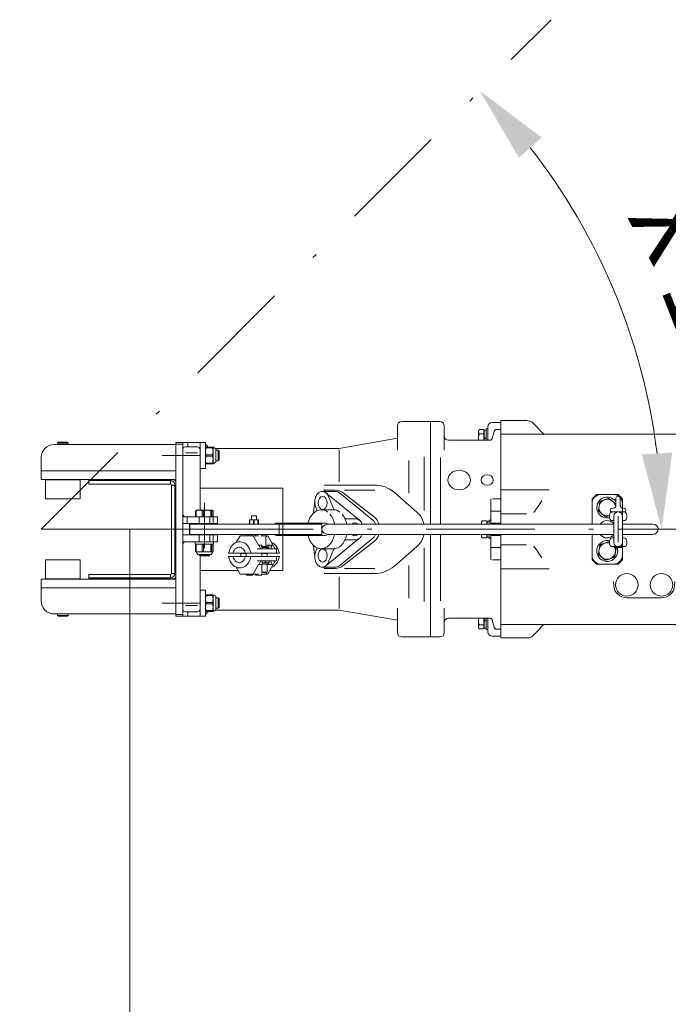
# Model space of a CAD drawing. Units: millimetres. Extents: x 0 to 210, y 0 to 297.
# Drawn here: x 127 to 142, y 185 to 207 of the extents above; entities that cross this region are included whole.
import ezdxf
from ezdxf.enums import TextEntityAlignment as Align

# ---------------------------------------------------------------- set-up
doc = ezdxf.new("R2010")
doc.units = ezdxf.units.MM
doc.header["$LTSCALE"] = 5
doc.header["$PDMODE"] = 2
doc.header["$PDSIZE"] = 1
doc.linetypes.add('AUSGEZOGEN', pattern=[0])
doc.linetypes.add('DASHDOT', pattern=[1, 0.5, -0.25, 0, -0.25])
for name, color, linetype in [('Bemassung', 7, 'Continuous'), ('Konstruktionslinien', 7, 'Continuous'), ('Layer13', 7, 'Continuous'), ('Layer31', 7, 'Continuous'), ('Layer35', 7, 'Continuous'), ('Mittellinie', 7, 'Continuous'), ('Schraffur', 7, 'Continuous'), ('Volllinie breit', 7, 'Continuous'), ('Volllinie schmal', 7, 'Continuous'), ('Zeichnungsrahmen', 7, 'Continuous')]:
    doc.layers.add(name, color=color, linetype=linetype)
doc.styles.add('Arial', font='arial.ttf')
doc.dimstyles.new('ISO-25', dxfattribs={"dimtxt": 2.5, "dimasz": 2.5, "dimexe": 1.25, "dimexo": 0.625, "dimtad": 1, "dimtxsty": 'Standard', "dimcen": 2.5, "dimadec": 0, "dimazin": 0, "dimtfac": 1, "dimtmove": 0, "dimatfit": 3, "dimfxl": 1, "dimarcsym": 0})

# ---------------------------------------------------------------- blocks, each defined once
blk = doc.blocks.new('DimBlk_nNn012')
at = {"layer": 'Schraffur', "linetype": 'AUSGEZOGEN', "lineweight": 18, "true_color": 0xff00ff}
for points in [[(137.687, 205.565), (138.584, 204.023), (139.108, 204.487)], [(141.87, 195.465), (142.113, 197.232), (141.414, 197.189)]]:
    blk.add_hatch(color=6, dxfattribs=at).paths.add_polyline_path(points, flags=0)
at = {"layer": 'Schraffur', "color": 6, "linetype": 'AUSGEZOGEN', "lineweight": 18, "true_color": 0xff00ff}
blk.add_line((142.798, 195.465), (140.87, 195.465), dxfattribs=at)
blk.add_arc((127.588, 195.465), 14.283, 7.0201, 37.9799, dxfattribs=at)
at = {"layer": 'Schraffur', "color": 6, "linetype": 'AUSGEZOGEN', "lineweight": 18, "true_color": 0xff00ff, "style": 'Arial'}
for s, rotation, width, p, p2 in [('X', 298.1295, 0.83474, (141.065, 202.671), (141.706, 201.471)), ('1', 291.2965, 0.83947, (141.827, 201.016), (142.241, 199.954))]:
    blk.add_text(s, height=1.75, rotation=rotation, dxfattribs=dict(at, width=width)).set_placement(p, p2, align=Align.FIT)
blk = doc.blocks.new('*D15')
at = {"layer": 'Schraffur', "linetype": 'AUSGEZOGEN', "lineweight": 18, "true_color": 0xff00ff}
for points in [[(119.7, 168.701), (121.45, 168.351), (121.45, 169.051)], [(129.628, 168.701), (127.878, 169.051), (127.878, 168.351)]]:
    blk.add_hatch(color=6, dxfattribs=at).paths.add_polyline_path(points, flags=0)
at = {"layer": 'Schraffur', "color": 6, "linetype": 'AUSGEZOGEN', "lineweight": 18, "true_color": 0xff00ff}
for p, q in [((129.628, 195.465), (129.628, 167.701)), ((119.7, 168.962), (119.7, 167.701)), ((127.878, 168.701), (121.45, 168.701))]:
    blk.add_line(p, q, dxfattribs=at)
at = {"layer": 'Schraffur', "color": 6, "linetype": 'AUSGEZOGEN', "lineweight": 18, "true_color": 0xff00ff, "style": 'Arial', "width": 0.970793}
blk.add_text('X3', height=1.75, dxfattribs=at).set_placement((123.214, 169.701), (126.114, 169.701), align=Align.FIT)
blk = doc.blocks.new('*D16')
at = {"layer": 'Schraffur', "linetype": 'AUSGEZOGEN', "lineweight": 18, "true_color": 0xff00ff}
for points in [[(129.628, 177.5), (131.378, 177.15), (131.378, 177.85)], [(159.69, 177.5), (157.94, 177.85), (157.94, 177.15)]]:
    blk.add_hatch(color=6, dxfattribs=at).paths.add_polyline_path(points, flags=0)
at = {"layer": 'Schraffur', "color": 6, "linetype": 'AUSGEZOGEN', "lineweight": 18, "true_color": 0xff00ff}
for p, q in [((129.628, 195.465), (129.628, 176.5)), ((159.69, 177.965), (159.69, 176.5)), ((131.378, 177.5), (157.94, 177.5))]:
    blk.add_line(p, q, dxfattribs=at)
at = {"layer": 'Schraffur', "color": 6, "linetype": 'AUSGEZOGEN', "lineweight": 18, "true_color": 0xff00ff, "style": 'Arial', "width": 0.970793}
blk.add_text('X4', height=1.75, dxfattribs=at).set_placement((143.209, 178.5), (146.109, 178.5), align=Align.FIT)
blk = doc.blocks.new('*D17')
at = {"layer": 'Schraffur', "linetype": 'AUSGEZOGEN', "lineweight": 18, "true_color": 0xff00ff}
for points in [[(123.088, 177.5), (124.838, 177.15), (124.838, 177.85)], [(129.628, 177.5), (127.878, 177.85), (127.878, 177.15)]]:
    blk.add_hatch(color=6, dxfattribs=at).paths.add_polyline_path(points, flags=0)
at = {"layer": 'Schraffur', "color": 6, "linetype": 'AUSGEZOGEN', "lineweight": 18, "true_color": 0xff00ff}
for p, q in [((129.628, 195.465), (129.628, 176.5)), ((123.088, 177.965), (123.088, 176.5)), ((127.878, 177.5), (124.838, 177.5))]:
    blk.add_line(p, q, dxfattribs=at)
at = {"layer": 'Schraffur', "color": 6, "linetype": 'AUSGEZOGEN', "lineweight": 18, "true_color": 0xff00ff, "style": 'Arial', "width": 0.970793}
blk.add_text('X2', height=1.75, dxfattribs=at).set_placement((124.908, 178.5), (127.808, 178.5), align=Align.FIT)
blk = doc.blocks.new('*D18')
at = {"layer": 'Schraffur', "linetype": 'AUSGEZOGEN', "lineweight": 18, "true_color": 0xff00ff}
for points in [[(129.628, 173.276), (131.378, 172.926), (131.378, 173.626)], [(163.078, 173.276), (161.328, 173.626), (161.328, 172.926)]]:
    blk.add_hatch(color=6, dxfattribs=at).paths.add_polyline_path(points, flags=0)
at = {"layer": 'Schraffur', "color": 6, "linetype": 'AUSGEZOGEN', "lineweight": 18, "true_color": 0xff00ff}
for p, q in [((129.628, 195.465), (129.628, 172.276)), ((131.378, 173.276), (161.328, 173.276)), ((163.078, 173.419), (163.078, 172.276))]:
    blk.add_line(p, q, dxfattribs=at)
at = {"layer": 'Schraffur', "color": 6, "linetype": 'AUSGEZOGEN', "lineweight": 18, "true_color": 0xff00ff, "style": 'Arial', "width": 0.970793}
blk.add_text('X5', height=1.75, dxfattribs=at).set_placement((144.903, 174.276), (147.803, 174.276), align=Align.FIT)
blk = doc.blocks.new('PL12_DS_nNn044')
at = {"layer": 'Konstruktionslinien', "color": 7, "linetype": 'AUSGEZOGEN', "lineweight": 18}
for p, q in [((135.788, 197.845), (135.788, 197.285)), ((136.768, 197.945), (135.888, 197.945)), ((136.548, 197.945), (136.548, 195.585)), ((136.868, 197.845), (136.868, 197.285)), ((137.868, 197.775), (137.828, 197.775)), ((137.828, 197.775), (137.828, 197.515)), ((137.868, 197.825), (137.868, 197.515)), ((137.968, 197.925), (138.168, 197.925)), ((138.051, 197.761), (138.059, 197.763)), ((138.059, 197.763), (138.074, 197.765)), ((138.074, 197.765), (138.168, 197.765)), ((138.168, 195.585), (138.168, 197.925)), ((134.448, 197.325), (135.788, 197.561)), ((137.656, 197.735), (137.671, 197.762)), ((137.656, 197.515), (137.656, 197.735)), ((137.671, 197.762), (137.776, 197.762)), ((137.671, 197.663), (137.776, 197.663)), ((137.776, 197.762), (137.776, 197.515)), ((137.776, 197.735), (137.784, 197.735)), ((137.828, 197.746), (137.784, 197.746)), ((137.784, 197.746), (137.784, 197.515)), ((137.828, 197.571), (137.784, 197.571)), ((137.828, 197.559), (137.784, 197.559)), ((137.957, 197.533), (137.962, 197.539)), ((137.962, 197.539), (137.967, 197.546)), ((137.967, 197.546), (137.973, 197.56)), ((137.973, 197.56), (138.016, 197.721)), ((138.016, 197.721), (138.018, 197.728)), ((138.018, 197.728), (138.021, 197.735)), ((138.021, 197.735), (138.026, 197.741)), ((138.026, 197.741), (138.031, 197.747)), ((138.031, 197.747), (138.037, 197.753)), ((138.037, 197.753), (138.044, 197.757)), ((138.044, 197.757), (138.051, 197.761)), ((130.908, 197.365), (131.187, 197.365)), ((131.244, 197.325), (131.248, 197.325)), ((131.601, 197.325), (134.448, 197.325)), ((136.968, 197.515), (137.915, 197.515)), ((137.915, 197.515), (137.922, 197.516)), ((137.922, 197.516), (137.93, 197.517)), ((137.93, 197.517), (137.937, 197.52)), ((137.937, 197.52), (137.944, 197.523)), ((137.944, 197.523), (137.951, 197.528)), ((137.951, 197.528), (137.957, 197.533)), ((130.848, 193.625), (130.848, 197.305)), ((131.247, 195.905), (131.247, 197.305)), ((134.37, 196.337), (134.031, 196.337)), ((134.102, 196.385), (134.102, 196.337)), ((134.102, 196.365), (134.358, 196.365)), ((134.543, 196.302), (135.259, 195.742)), ((137.938, 195.585), (137.938, 196.165)), ((134.322, 195.915), (134.041, 195.915)), ((131.247, 195.585), (131.247, 195.595)), ((137.726, 195.635), (137.741, 195.662)), ((137.726, 195.635), (137.726, 195.585)), ((137.741, 195.662), (137.846, 195.662)), ((137.846, 195.585), (137.846, 195.662)), ((137.846, 195.635), (137.854, 195.635)), ((137.854, 195.646), (137.898, 195.646)), ((137.854, 195.585), (137.854, 195.646)), ((137.898, 195.585), (137.898, 195.675)), ((137.898, 195.675), (137.938, 195.675)), ((137.938, 195.605), (138.168, 195.605)), ((131.247, 195.335), (131.247, 195.345)), ((136.548, 195.345), (136.548, 192.985)), ((137.726, 195.345), (137.726, 195.295)), ((137.726, 195.295), (137.741, 195.269)), ((137.741, 195.269), (137.846, 195.269)), ((137.846, 195.269), (137.846, 195.345)), ((137.846, 195.295), (137.854, 195.295)), ((137.854, 195.284), (137.854, 195.345)), ((137.898, 195.284), (137.854, 195.284)), ((137.898, 195.255), (137.898, 195.345)), ((137.938, 194.765), (137.938, 195.345)), ((137.938, 195.325), (138.168, 195.325)), ((138.168, 193.005), (138.168, 195.345)), ((134.543, 194.629), (135.259, 195.188)), ((137.938, 195.255), (137.898, 195.255)), ((131.247, 193.625), (131.247, 194.857)), ((134.314, 195.015), (134.037, 195.015)), ((134.375, 194.593), (134.063, 194.593)), ((134.102, 194.593), (134.102, 194.565)), ((134.102, 194.565), (134.358, 194.565)), ((130.908, 193.565), (131.187, 193.565)), ((131.244, 193.605), (131.248, 193.605)), ((131.601, 193.605), (134.448, 193.605)), ((134.448, 193.605), (135.788, 193.369)), ((135.788, 193.085), (135.788, 193.645)), ((136.868, 193.085), (136.868, 193.645)), ((136.968, 193.415), (137.924, 193.415)), ((137.656, 193.415), (137.656, 193.195)), ((137.671, 193.267), (137.776, 193.267)), ((137.776, 193.169), (137.776, 193.415)), ((137.784, 193.184), (137.784, 193.415)), ((137.828, 193.371), (137.784, 193.371)), ((137.828, 193.359), (137.784, 193.359)), ((137.828, 193.155), (137.828, 193.415)), ((137.868, 193.105), (137.868, 193.415)), ((137.915, 193.415), (137.922, 193.415)), ((137.922, 193.415), (137.93, 193.413)), ((137.93, 193.413), (137.937, 193.411)), ((137.937, 193.411), (137.944, 193.407)), ((137.944, 193.407), (137.951, 193.403)), ((137.951, 193.403), (137.957, 193.397)), ((137.957, 193.397), (137.962, 193.391)), ((137.962, 193.391), (137.967, 193.385)), ((137.967, 193.385), (137.973, 193.371)), ((137.973, 193.371), (138.016, 193.21)), ((137.656, 193.195), (137.671, 193.169)), ((137.671, 193.169), (137.776, 193.169)), ((137.776, 193.195), (137.784, 193.195)), ((137.828, 193.184), (137.784, 193.184)), ((137.868, 193.155), (137.828, 193.155)), ((137.968, 193.005), (138.168, 193.005)), ((138.016, 193.21), (138.018, 193.203)), ((138.018, 193.203), (138.021, 193.196)), ((138.021, 193.196), (138.026, 193.189)), ((138.026, 193.189), (138.031, 193.183)), ((138.031, 193.183), (138.037, 193.178)), ((138.037, 193.178), (138.044, 193.173)), ((138.044, 193.173), (138.051, 193.17)), ((138.051, 193.17), (138.059, 193.167)), ((138.059, 193.167), (138.074, 193.165)), ((138.074, 193.165), (138.168, 193.165)), ((136.768, 192.985), (135.888, 192.985))]:
    blk.add_line(p, q, dxfattribs=at)
for points in [[(134.977, 195.585), (134.96, 195.62, 0.087451), (134.915, 195.673), (134.141, 196.305, 0.128327), (134.077, 196.336, 0.140665), (134.01, 196.329, 0.116985), (133.95, 196.285, 0.089088), (133.907, 196.212, 0.073939), (133.887, 196.122), (133.854, 195.836)], [(134.141, 196.305, -0.123933), (134.203, 196.217), (134.315, 195.942, 0.109437), (134.329, 195.922, 0.150299), (134.347, 195.913)], [(135.288, 195.585), (135.271, 195.62, 0.087451), (135.226, 195.673), (134.452, 196.305, 0.128327), (134.388, 196.336), (134.364, 196.337)], [(133.887, 196.122, 0.055359), (133.89, 196.047, 0.059076), (133.909, 195.977), (133.942, 195.896)], [(134.915, 195.673, 0.174405), (134.83, 195.705), (134.606, 195.705, -0.158506), (134.586, 195.712, -0.117463), (134.571, 195.73)], [(133.854, 195.095), (133.887, 194.809, 0.07394), (133.907, 194.718, 0.089091), (133.95, 194.645, 0.116988), (134.01, 194.602, 0.140666), (134.077, 194.595, 0.128325), (134.141, 194.625), (134.915, 195.257, 0.087453), (134.96, 195.311), (134.977, 195.345)], [(134.359, 194.593), (134.388, 194.595, 0.128325), (134.452, 194.625), (135.226, 195.257, 0.087453), (135.271, 195.311), (135.288, 195.345)], [(134.915, 195.257, -0.174392), (134.83, 195.225), (134.606, 195.225, 0.158532), (134.586, 195.219, 0.117489), (134.571, 195.201)], [(133.887, 194.809, -0.055359), (133.89, 194.883, -0.059077), (133.909, 194.953), (133.942, 195.035)], [(134.141, 194.625, 0.123933), (134.203, 194.713), (134.315, 194.988, -0.109435), (134.329, 195.008, -0.150301), (134.347, 195.018)]]:
    blk.add_lwpolyline(points, format="xyb", dxfattribs=at)
for points in [[(133.73, 195.597), (133.748, 195.664), (133.775, 195.727), (133.809, 195.783), (133.849, 195.832), (133.894, 195.869), (133.941, 195.895), (134.034, 195.915), (134.034, 195.915), (134.049, 195.915), (134.065, 195.913), (134.08, 195.91), (134.096, 195.907), (134.111, 195.902), (134.126, 195.896), (134.141, 195.889), (134.155, 195.881), (134.183, 195.863)], [(134.237, 195.812), (134.257, 195.786), (134.276, 195.758), (134.293, 195.726), (134.309, 195.693), (134.322, 195.657), (134.333, 195.62), (134.341, 195.582)], [(134.313, 195.915), (134.314, 195.915), (134.314, 195.915), (134.329, 195.915), (134.345, 195.913), (134.36, 195.91), (134.376, 195.907), (134.391, 195.902), (134.406, 195.896), (134.421, 195.889), (134.435, 195.881), (134.463, 195.863)], [(134.517, 195.812), (134.537, 195.786), (134.556, 195.758), (134.573, 195.726), (134.589, 195.693), (134.602, 195.657), (134.613, 195.62), (134.621, 195.582)], [(134.34, 195.345), (134.338, 195.333), (134.32, 195.267), (134.293, 195.204), (134.259, 195.147), (134.219, 195.099), (134.174, 195.061), (134.127, 195.035), (134.034, 195.015), (134.034, 195.015), (133.988, 195.02), (133.941, 195.035), (133.894, 195.061), (133.849, 195.099), (133.809, 195.147), (133.775, 195.204), (133.748, 195.267), (133.73, 195.333)], [(134.62, 195.345), (134.618, 195.333), (134.6, 195.267), (134.573, 195.204), (134.539, 195.147), (134.499, 195.099), (134.454, 195.061), (134.407, 195.035), (134.314, 195.015)], [(134.352, 195.465), (134.352, 195.465)], [(134.632, 195.465), (134.632, 195.465)]]:
    blk.add_lwpolyline(points, dxfattribs=at)
for centre, radius, start, end in [((135.888, 197.845), 0.1, 90, 180), ((136.768, 197.845), 0.1, 360, 90), ((137.968, 197.825), 0.1, 90, 180), ((136.968, 197.615), 0.1, 180, 270), ((137.742, 197.712), 0.0869, 145.6158, 214.3842), ((137.98, 197.565), 0.325, 162.412, 188.8548), ((130.908, 197.305), 0.06, 90, 180), ((131.187, 197.305), 0.06, 0, 90), ((134.358, 196.065), 0.3, 52, 90), ((135.075, 195.506), 0.3, 15.3844, 52), ((137.812, 195.612), 0.0869, 145.6158, 198.2575), ((135.075, 195.425), 0.3, 308, 344.6156), ((137.812, 195.318), 0.0869, 161.7425, 214.3842), ((134.358, 194.865), 0.3, 270, 308), ((130.908, 193.625), 0.06, 180, 270), ((131.187, 193.625), 0.06, 270, 360), ((136.968, 193.315), 0.1, 90, 180), ((137.98, 193.365), 0.325, 171.1452, 197.588), ((137.742, 193.218), 0.0869, 145.6158, 214.3842), ((135.888, 193.085), 0.1, 180, 270), ((136.768, 193.085), 0.1, 270, 0), ((137.968, 193.105), 0.1, 180, 270)]:
    blk.add_arc(centre, radius, start, end, dxfattribs=at)
for centre, major_axis, ratio in [((137.208, 196.599), (-0.26, 0), 0.866025), ((137.853, 196.599), (-0.14, 0), 0.866025), ((134.067, 196.071), (0, 0.15), 0.707107), ((134.067, 194.859), (0, 0.15), 0.707107)]:
    blk.add_ellipse(centre, major_axis=major_axis, ratio=ratio, dxfattribs=at)
for start_param, end_param in [(5.639684, 6.926686), (2.498092, 3.785094)]:
    blk.add_ellipse((134.809, 195.465), major_axis=(0, 0.15), ratio=0.707107, start_param=start_param, end_param=end_param, dxfattribs=at)
at = {"layer": 'Layer31', "color": 136, "linetype": 'AUSGEZOGEN', "lineweight": 18, "true_color": 0x008080}
for p, q in [((130.908, 197.224), (131.187, 197.224)), ((134.448, 197.293), (134.448, 196.559)), ((136.778, 197.116), (136.778, 195.585)), ((137.978, 196.165), (138.168, 196.165)), ((137.938, 195.885), (138.168, 195.885)), ((136.778, 193.814), (136.778, 195.345)), ((137.938, 195.045), (138.168, 195.045)), ((137.978, 194.765), (138.168, 194.765)), ((134.448, 193.637), (134.448, 194.371)), ((130.908, 193.707), (131.187, 193.707))]:
    blk.add_line(p, q, dxfattribs=at)
at = {"layer": 'Layer35', "color": 1, "linetype": 'DASHDOT', "lineweight": 18, "true_color": 0xff0000}
for p, q in [((130.372, 197.165), (131.247, 197.165)), ((130.372, 193.765), (131.247, 193.765))]:
    blk.add_line(p, q, dxfattribs=at)
at = {"layer": 'Zeichnungsrahmen', "color": 136, "linetype": 'AUSGEZOGEN', "lineweight": 18, "true_color": 0x008080}
for p, q in [((136.408, 197.132), (136.408, 195.894)), ((136.048, 197.05), (136.048, 196.3)), ((131.247, 196.415), (133.148, 196.415)), ((133.148, 194.515), (133.148, 196.415)), ((134.102, 196.485), (135.259, 196.485)), ((134.567, 196.365), (135.271, 196.365)), ((136.237, 195.86), (135.72, 196.312)), ((136.237, 195.07), (135.72, 194.618)), ((136.408, 193.799), (136.408, 195.037)), ((136.048, 193.88), (136.048, 194.631)), ((131.247, 194.515), (132.123, 194.515)), ((132.851, 194.515), (133.148, 194.515)), ((134.102, 194.445), (135.259, 194.445)), ((134.567, 194.565), (135.271, 194.565))]:
    blk.add_line(p, q, dxfattribs=at)
for centre, radius, start, end in [((135.259, 195.785), 0.7, 48.8313, 90), ((135.908, 195.484), 0.5, 11.6904, 48.8313), ((135.908, 195.447), 0.5, 311.1687, 348.3096), ((135.259, 195.145), 0.7, 270, 311.1687)]:
    blk.add_arc(centre, radius, start, end, dxfattribs=at)
blk = doc.blocks.new('Rahmen_M2-100_ds_nNn045')
at = {"layer": 'Mittellinie', "color": 1, "linetype": 'DASHDOT', "lineweight": 18, "true_color": 0xff0000}
blk.add_line((127.588, 195.465), (131.448, 195.465), dxfattribs=at)
at = {"layer": 'Schraffur', "color": 136, "linetype": 'AUSGEZOGEN', "lineweight": 18, "true_color": 0x008080}
for p, q in [((130.848, 197.425), (130.688, 197.425)), ((130.968, 197.365), (130.968, 197.465)), ((127.588, 196.815), (130.688, 196.815)), ((130.568, 196.585), (130.568, 196.505)), ((130.588, 196.485), (130.668, 196.485)), ((130.568, 194.425), (130.568, 194.345)), ((130.588, 194.445), (130.668, 194.445)), ((127.588, 194.115), (130.688, 194.115)), ((130.688, 193.505), (130.848, 193.505)), ((130.968, 193.465), (130.968, 193.565))]:
    blk.add_line(p, q, dxfattribs=at)
at = {"layer": 'Volllinie breit', "color": 7, "linetype": 'AUSGEZOGEN', "lineweight": 18}
for p, q in [((127.888, 197.415), (130.688, 197.415)), ((127.968, 197.448), (127.989, 197.469)), ((127.968, 197.415), (127.968, 197.448)), ((127.968, 197.448), (128.208, 197.448)), ((128.186, 197.469), (127.989, 197.469)), ((128.186, 197.469), (128.208, 197.448)), ((128.208, 197.448), (128.208, 197.415)), ((130.688, 193.465), (130.688, 197.465)), ((130.688, 197.465), (131.368, 197.465)), ((130.848, 197.465), (130.848, 193.465)), ((131.248, 197.465), (131.248, 196.865)), ((131.368, 196.865), (131.368, 197.465)), ((131.368, 197.355), (131.548, 197.355)), ((131.38, 197.34), (131.368, 197.26)), ((131.38, 197.355), (131.38, 197.34)), ((131.535, 197.34), (131.38, 197.34)), ((131.535, 197.355), (131.535, 197.34)), ((131.535, 197.34), (131.548, 197.26)), ((131.608, 197.321), (131.548, 197.355)), ((131.548, 196.975), (131.548, 197.355)), ((131.608, 197.009), (131.608, 197.321)), ((127.588, 196.615), (127.588, 197.115)), ((131.368, 197.26), (131.38, 197.181)), ((131.38, 197.15), (131.368, 197.07)), ((131.38, 197.181), (131.38, 197.15)), ((131.535, 197.181), (131.38, 197.181)), ((131.535, 197.15), (131.38, 197.15)), ((131.548, 197.26), (131.535, 197.181)), ((131.535, 197.181), (131.535, 197.15)), ((131.535, 197.15), (131.548, 197.07)), ((131.666, 197.285), (131.608, 197.285)), ((131.688, 197.263), (131.666, 197.285)), ((131.666, 197.045), (131.666, 197.285)), ((131.688, 197.263), (131.688, 197.067)), ((131.248, 196.865), (131.368, 196.865)), ((131.368, 197.07), (131.38, 196.991)), ((131.368, 196.975), (131.548, 196.975)), ((131.535, 196.991), (131.38, 196.991)), ((131.38, 196.991), (131.38, 196.975)), ((131.548, 197.07), (131.535, 196.991)), ((131.535, 196.991), (131.535, 196.975)), ((131.548, 196.975), (131.608, 197.009)), ((131.608, 197.045), (131.666, 197.045)), ((131.666, 197.045), (131.688, 197.067)), ((127.588, 196.615), (130.688, 196.615)), ((127.688, 196.165), (127.688, 196.605)), ((127.688, 196.605), (128.488, 196.605)), ((127.968, 196.605), (127.968, 196.615)), ((128.208, 196.615), (128.208, 196.605)), ((128.488, 196.605), (128.488, 196.165)), ((130.628, 196.605), (128.688, 196.605)), ((128.688, 196.605), (128.688, 196.505)), ((128.688, 196.585), (130.568, 196.585)), ((130.568, 196.505), (128.688, 196.505)), ((128.768, 196.505), (128.768, 196.503)), ((129.008, 196.503), (128.768, 196.503)), ((128.828, 196.615), (128.828, 196.605)), ((128.948, 196.605), (128.948, 196.615)), ((129.008, 196.503), (129.008, 196.505)), ((130.588, 194.445), (130.588, 196.485)), ((130.668, 196.485), (130.668, 194.445)), ((127.688, 196.165), (128.488, 196.165)), ((130.888, 195.755), (130.848, 195.795)), ((130.848, 195.755), (131.648, 195.755)), ((130.948, 195.755), (130.948, 195.595)), ((131.548, 195.595), (131.548, 195.755)), ((131.648, 195.755), (131.648, 195.595)), ((130.848, 195.595), (131.648, 195.595)), ((131.648, 195.335), (130.848, 195.335)), ((131.548, 195.175), (131.548, 195.335)), ((131.648, 195.335), (131.648, 195.175)), ((131.648, 195.175), (130.848, 195.175)), ((130.888, 195.175), (130.848, 195.135)), ((127.688, 194.765), (127.688, 194.325)), ((127.688, 194.765), (128.488, 194.765)), ((128.488, 194.325), (128.488, 194.765)), ((128.688, 194.425), (130.568, 194.425)), ((128.688, 194.325), (128.688, 194.425)), ((128.768, 194.427), (128.768, 194.425)), ((129.008, 194.427), (128.768, 194.427)), ((129.008, 194.425), (129.008, 194.427)), ((127.588, 193.815), (127.588, 194.315)), ((127.588, 194.315), (130.688, 194.315)), ((127.688, 194.325), (128.488, 194.325)), ((127.968, 194.325), (127.968, 194.315)), ((128.208, 194.315), (128.208, 194.325)), ((130.568, 194.345), (128.688, 194.345)), ((128.688, 194.325), (130.628, 194.325)), ((128.828, 194.325), (128.828, 194.315)), ((128.948, 194.315), (128.948, 194.325)), ((131.368, 194.065), (131.248, 194.065)), ((131.248, 194.065), (131.248, 193.465)), ((131.368, 193.465), (131.368, 194.065)), ((131.368, 193.955), (131.548, 193.955)), ((131.38, 193.94), (131.368, 193.86)), ((131.38, 193.955), (131.38, 193.94)), ((131.535, 193.94), (131.38, 193.94)), ((131.535, 193.955), (131.535, 193.94)), ((131.535, 193.94), (131.548, 193.86)), ((131.608, 193.921), (131.548, 193.955)), ((131.548, 193.575), (131.548, 193.955)), ((131.608, 193.609), (131.608, 193.921)), ((131.368, 193.86), (131.38, 193.781)), ((131.38, 193.75), (131.368, 193.67)), ((131.38, 193.781), (131.38, 193.75)), ((131.535, 193.781), (131.38, 193.781)), ((131.535, 193.75), (131.38, 193.75)), ((131.548, 193.86), (131.535, 193.781)), ((131.535, 193.781), (131.535, 193.75)), ((131.535, 193.75), (131.548, 193.67)), ((131.666, 193.885), (131.608, 193.885)), ((131.688, 193.863), (131.666, 193.885)), ((131.666, 193.645), (131.666, 193.885)), ((131.688, 193.863), (131.688, 193.667)), ((127.888, 193.515), (130.688, 193.515)), ((127.968, 193.515), (127.968, 193.483)), ((127.968, 193.483), (127.989, 193.461)), ((127.968, 193.483), (128.208, 193.483)), ((128.186, 193.461), (127.989, 193.461)), ((128.186, 193.461), (128.208, 193.483)), ((128.208, 193.483), (128.208, 193.515)), ((130.688, 193.465), (131.368, 193.465)), ((131.368, 193.67), (131.38, 193.591)), ((131.368, 193.575), (131.548, 193.575)), ((131.535, 193.591), (131.38, 193.591)), ((131.38, 193.591), (131.38, 193.575)), ((131.548, 193.67), (131.535, 193.591)), ((131.535, 193.591), (131.535, 193.575)), ((131.548, 193.575), (131.608, 193.609)), ((131.608, 193.645), (131.666, 193.645)), ((131.666, 193.645), (131.688, 193.667))]:
    blk.add_line(p, q, dxfattribs=at)
for centre, radius, start, end in [((127.888, 197.115), 0.3, 90, 180), ((131.248, 197.265), 0.2, 26.7437, 53.1301), ((130.568, 196.485), 0.1, 0, 90), ((130.568, 196.485), 0.02, 0, 90), ((130.628, 196.545), 0.06, 0, 90), ((130.568, 194.445), 0.1, 270, 0), ((130.568, 194.445), 0.02, 270, 0), ((130.628, 194.385), 0.06, 270, 0), ((127.888, 193.815), 0.3, 180, 270), ((131.248, 193.665), 0.2, 306.8699, 333.2563)]:
    blk.add_arc(centre, radius, start, end, dxfattribs=at)
blk = doc.blocks.new('Getriebe_2st_ixxx_ds_nNn046')
at = {"layer": 'Mittellinie', "color": 1, "linetype": 'DASHDOT', "lineweight": 18, "true_color": 0xff0000}
blk.add_line((131.348, 195.465), (151.32, 195.465), dxfattribs=at)
at = {"layer": 'Schraffur', "color": 136, "linetype": 'AUSGEZOGEN', "lineweight": 18, "true_color": 0x008080}
for p, q in [((139.283, 196.373), (138.168, 196.373)), ((138.758, 195.821), (138.168, 195.821)), ((138.168, 195.109), (138.758, 195.109)), ((139.283, 194.557), (138.168, 194.557))]:
    blk.add_line(p, q, dxfattribs=at)
for points in [[(139.11, 196.125), (139.041, 196.016), (138.931, 195.855)], [(138.931, 195.076), (139.006, 194.968), (139.11, 194.805)]]:
    blk.add_lwpolyline(points, dxfattribs=at)
at = {"layer": 'Volllinie breit', "color": 7, "linetype": 'AUSGEZOGEN', "lineweight": 18}
for p, q in [((138.758, 197.969), (138.168, 197.969)), ((138.168, 195.585), (138.168, 197.969)), ((142.488, 197.655), (138.168, 197.655)), ((139.183, 197.655), (139.165, 197.663)), ((140.768, 196.265), (140.468, 196.265)), ((140.268, 196.065), (140.268, 195.585)), ((140.968, 195.585), (140.968, 196.065)), ((138.168, 192.962), (138.168, 195.345)), ((140.268, 195.345), (140.268, 194.865)), ((140.968, 194.865), (140.968, 195.345)), ((140.468, 194.665), (140.768, 194.665)), ((140.768, 194.17), (140.763, 194.263)), ((142.172, 194.263), (142.167, 194.17)), ((141.868, 193.885), (141.068, 193.885)), ((138.168, 193.275), (142.488, 193.275)), ((138.168, 192.962), (138.758, 192.962))]:
    blk.add_line(p, q, dxfattribs=at)
for points in [[(138.915, 197.91), (138.913, 197.913), (138.889, 197.932), (138.861, 197.948), (138.828, 197.959), (138.798, 197.966), (138.765, 197.969), (138.758, 197.968)], [(139.1, 197.71), (139.061, 197.756), (138.981, 197.843), (138.915, 197.91)], [(139.164, 197.663), (139.153, 197.668), (139.135, 197.679), (139.118, 197.692), (139.101, 197.708), (139.1, 197.71)], [(139.1, 193.22), (139.101, 193.222), (139.116, 193.237), (139.135, 193.252), (139.154, 193.263), (139.164, 193.268)], [(139.165, 193.268), (139.167, 193.269), (139.185, 193.275)], [(138.758, 192.962), (138.782, 192.963), (138.812, 192.967), (138.843, 192.976), (138.872, 192.988), (138.899, 193.006), (138.915, 193.021)], [(138.915, 193.021), (138.996, 193.105), (139.08, 193.198), (139.099, 193.22)]]:
    blk.add_lwpolyline(points, dxfattribs=at)
for centre in [(141.068, 194.185), (141.868, 194.185)]:
    blk.add_circle(centre, 0.26, dxfattribs=at)
for centre, radius, start, end in [((140.468, 196.065), 0.2, 90, 180), ((140.768, 196.065), 0.2, 0, 90), ((140.468, 194.865), 0.2, 180, 270), ((140.768, 194.865), 0.2, 270, 0), ((141.068, 194.185), 0.3, 183, 270), ((141.868, 194.185), 0.3, 270, 357)]:
    blk.add_arc(centre, radius, start, end, dxfattribs=at)
blk = doc.blocks.new('Halteb-Maxi_PL12_DS_nNn047')
at = {"layer": 'Bemassung', "color": 1, "linetype": 'DASHDOT', "lineweight": 18, "true_color": 0xff0000}
blk.add_line((140.868, 195.765), (140.868, 195.165), dxfattribs=at)
at = {"layer": 'Volllinie breit', "color": 7, "linetype": 'AUSGEZOGEN', "lineweight": 18}
for p, q in [((140.368, 196.265), (140.268, 196.165)), ((140.868, 196.265), (140.368, 196.265)), ((140.466, 196.112), (140.639, 196.175)), ((140.818, 195.993), (140.818, 196.185)), ((140.878, 196.225), (140.858, 196.225)), ((140.968, 196.165), (140.868, 196.265)), ((140.918, 195.993), (140.918, 196.185)), ((140.268, 196.165), (140.268, 195.585)), ((140.446, 196.089), (140.415, 195.908)), ((140.81, 196.052), (140.669, 196.17)), ((140.818, 196.005), (140.813, 195.979)), ((140.968, 195.955), (140.968, 196.165)), ((131.144, 195.893), (131.154, 195.901)), ((131.154, 195.893), (131.144, 195.893)), ((131.144, 195.755), (131.144, 195.893)), ((131.551, 195.755), (131.144, 195.755)), ((131.224, 195.905), (131.154, 195.893)), ((131.154, 195.755), (131.154, 195.893)), ((131.158, 195.905), (131.538, 195.905)), ((131.294, 195.893), (131.224, 195.905)), ((131.228, 195.743), (131.228, 195.585)), ((131.324, 195.893), (131.294, 195.893)), ((131.294, 195.755), (131.294, 195.893)), ((131.411, 195.905), (131.324, 195.893)), ((131.324, 195.755), (131.324, 195.893)), ((131.497, 195.893), (131.411, 195.905)), ((131.468, 195.585), (131.468, 195.743)), ((131.497, 195.755), (131.497, 195.893)), ((131.518, 195.893), (131.497, 195.893)), ((131.534, 195.905), (131.518, 195.893)), ((131.518, 195.755), (131.518, 195.893)), ((131.551, 195.893), (131.534, 195.905)), ((131.551, 195.755), (131.551, 195.893)), ((132.427, 195.775), (132.427, 195.685)), ((132.547, 195.775), (132.427, 195.775)), ((132.547, 195.685), (132.547, 195.775)), ((140.425, 195.879), (140.566, 195.761)), ((140.669, 195.782), (140.596, 195.755)), ((141.008, 195.865), (140.728, 195.865)), ((140.768, 195.765), (140.768, 195.165)), ((140.968, 195.765), (140.968, 195.165)), ((131.003, 195.345), (131.003, 195.585)), ((134.052, 195.585), (131.003, 195.585)), ((131.014, 195.585), (131.014, 195.345)), ((132.387, 195.685), (132.386, 195.679)), ((132.386, 195.679), (132.394, 195.679)), ((132.386, 195.591), (132.386, 195.679)), ((132.394, 195.591), (132.386, 195.591)), ((132.386, 195.591), (132.387, 195.585)), ((132.387, 195.685), (132.387, 195.685)), ((132.387, 195.685), (132.587, 195.685)), ((132.387, 195.585), (132.387, 195.585)), ((132.394, 195.679), (132.434, 195.685)), ((132.394, 195.679), (132.394, 195.591)), ((132.434, 195.585), (132.394, 195.591)), ((132.434, 195.685), (132.474, 195.679)), ((132.474, 195.591), (132.434, 195.585)), ((132.474, 195.679), (132.493, 195.679)), ((132.474, 195.679), (132.474, 195.591)), ((132.493, 195.591), (132.474, 195.591)), ((132.493, 195.679), (132.534, 195.685)), ((132.493, 195.679), (132.493, 195.591)), ((132.534, 195.585), (132.493, 195.591)), ((132.534, 195.685), (132.576, 195.679)), ((132.576, 195.591), (132.534, 195.585)), ((132.58, 195.679), (132.547, 195.684)), ((132.547, 195.586), (132.58, 195.591)), ((132.576, 195.679), (132.576, 195.591)), ((132.576, 195.679), (132.589, 195.679)), ((132.576, 195.591), (132.589, 195.591)), ((132.586, 195.679), (132.587, 195.685)), ((132.586, 195.679), (132.586, 195.591)), ((132.587, 195.585), (132.586, 195.591)), ((132.587, 195.685), (132.587, 195.685)), ((132.587, 195.685), (132.589, 195.679)), ((132.589, 195.591), (132.587, 195.585)), ((132.587, 195.585), (132.587, 195.585)), ((132.589, 195.679), (132.589, 195.591)), ((134.115, 195.605), (133.017, 195.605)), ((133.065, 195.345), (133.065, 195.585)), ((134.052, 195.345), (134.052, 195.585)), ((140.768, 195.585), (134.195, 195.585)), ((140.768, 195.665), (140.733, 195.665)), ((141.002, 195.665), (140.968, 195.665)), ((141.669, 195.585), (140.968, 195.585)), ((134.052, 195.345), (131.003, 195.345)), ((131.228, 195.345), (131.228, 195.175)), ((131.468, 195.175), (131.468, 195.345)), ((132.169, 195.315), (132.08, 195.16)), ((132.595, 195.315), (132.169, 195.315)), ((132.314, 195.345), (132.314, 195.315)), ((132.368, 195.345), (132.368, 195.315)), ((132.427, 195.345), (132.427, 195.315)), ((132.595, 195.099), (132.479, 195.301)), ((132.519, 195.345), (132.519, 195.315)), ((132.654, 195.315), (132.806, 195.315)), ((132.66, 195.315), (132.66, 195.345)), ((132.977, 195.015), (132.806, 195.315)), ((133.017, 195.325), (134.115, 195.325)), ((134.115, 195.325), (134.107, 195.325)), ((140.768, 195.345), (134.195, 195.345)), ((140.268, 195.345), (140.268, 194.765)), ((140.968, 195.345), (141.669, 195.345)), ((131.137, 195.175), (131.137, 195.125)), ((131.559, 195.175), (131.137, 195.175)), ((131.137, 195.125), (131.559, 195.125)), ((131.144, 195.113), (131.154, 195.121)), ((131.154, 195.113), (131.144, 195.113)), ((131.144, 194.957), (131.144, 195.113)), ((131.224, 195.125), (131.154, 195.113)), ((131.154, 195.113), (131.154, 194.957)), ((131.294, 195.113), (131.224, 195.125)), ((131.324, 195.113), (131.294, 195.113)), ((131.294, 195.113), (131.294, 194.957)), ((131.411, 195.125), (131.324, 195.113)), ((131.324, 194.957), (131.324, 195.113)), ((131.497, 195.113), (131.411, 195.125)), ((131.497, 194.957), (131.497, 195.113)), ((131.518, 195.113), (131.497, 195.113)), ((131.534, 195.125), (131.518, 195.113)), ((131.518, 194.957), (131.518, 195.113)), ((131.551, 195.113), (131.541, 195.121)), ((131.551, 194.957), (131.551, 195.113)), ((131.559, 195.125), (131.559, 195.175)), ((132.167, 195.175), (132.153, 195.175)), ((132.157, 195.055), (132.153, 195.055)), ((132.585, 195.099), (132.665, 195.099)), ((132.643, 195.015), (132.603, 195.085)), ((132.665, 195.015), (132.665, 195.099)), ((132.759, 195.065), (132.665, 195.065)), ((132.665, 195.047), (132.812, 195.047)), ((132.759, 195.065), (132.759, 195.253)), ((132.79, 195.047), (132.79, 195.099)), ((132.79, 195.099), (132.912, 195.099)), ((132.831, 195.099), (132.831, 195.015)), ((140.446, 195.089), (140.415, 194.908)), ((140.466, 195.112), (140.639, 195.175)), ((140.733, 195.265), (140.768, 195.265)), ((140.733, 195.065), (141.002, 195.065)), ((140.768, 195.065), (140.788, 195.045)), ((140.948, 195.045), (140.788, 195.045)), ((140.948, 195.045), (140.968, 195.065)), ((140.968, 195.265), (141.002, 195.265)), ((140.968, 194.765), (140.968, 195.065)), ((131.144, 194.957), (131.154, 194.95)), ((131.154, 194.957), (131.144, 194.957)), ((131.224, 194.945), (131.154, 194.957)), ((131.158, 194.945), (131.192, 194.885)), ((131.158, 194.945), (131.538, 194.945)), ((131.504, 194.885), (131.192, 194.885)), ((131.294, 194.957), (131.224, 194.945)), ((131.228, 194.885), (131.228, 194.877)), ((131.228, 194.877), (131.249, 194.855)), ((131.228, 194.877), (131.468, 194.877)), ((131.446, 194.855), (131.249, 194.855)), ((131.324, 194.957), (131.294, 194.957)), ((131.411, 194.945), (131.324, 194.957)), ((131.497, 194.957), (131.411, 194.945)), ((131.446, 194.855), (131.468, 194.877)), ((131.468, 194.877), (131.468, 194.885)), ((131.518, 194.957), (131.497, 194.957)), ((131.504, 194.885), (131.538, 194.945)), ((131.534, 194.945), (131.518, 194.957)), ((131.551, 194.957), (131.534, 194.945)), ((131.903, 194.915), (132.288, 194.915)), ((131.904, 194.835), (132.289, 194.835)), ((132.19, 194.915), (132.187, 194.909)), ((132.187, 194.909), (132.187, 194.835)), ((132.307, 194.909), (132.187, 194.909)), ((132.291, 194.915), (133.071, 194.915)), ((132.292, 194.835), (133.071, 194.835)), ((132.307, 194.909), (132.303, 194.915)), ((132.307, 194.835), (132.307, 194.909)), ((132.561, 195.015), (133.007, 195.015)), ((132.671, 194.915), (132.668, 194.909)), ((132.668, 194.909), (132.668, 194.835)), ((132.788, 194.909), (132.668, 194.909)), ((132.781, 195.015), (132.78, 195.038)), ((132.788, 194.909), (132.784, 194.915)), ((132.788, 194.835), (132.788, 194.909)), ((132.803, 195.038), (132.804, 195.015)), ((132.824, 195.015), (132.822, 195.038)), ((132.883, 195.015), (132.883, 195.037)), ((133.007, 194.915), (133.007, 195.015)), ((133.007, 194.735), (133.007, 194.835)), ((140.425, 194.879), (140.566, 194.761)), ((140.769, 194.818), (140.596, 194.755)), ((140.821, 195.023), (140.789, 194.842)), ((132.08, 194.59), (132.169, 194.435)), ((132.148, 194.695), (132.153, 194.695)), ((132.479, 194.449), (132.595, 194.651)), ((132.561, 194.735), (133.007, 194.735)), ((132.677, 194.651), (132.585, 194.651)), ((132.603, 194.665), (132.643, 194.735)), ((132.668, 194.651), (132.668, 194.479)), ((132.677, 194.651), (132.677, 194.735)), ((132.699, 194.691), (132.677, 194.694)), ((132.677, 194.691), (132.828, 194.691)), ((132.677, 194.661), (132.806, 194.661)), ((132.744, 194.697), (132.699, 194.691)), ((132.744, 194.697), (132.744, 194.735)), ((132.762, 194.697), (132.744, 194.697)), ((132.762, 194.697), (132.762, 194.735)), ((132.796, 194.691), (132.762, 194.697)), ((132.788, 194.479), (132.788, 194.661)), ((132.788, 194.651), (132.912, 194.651)), ((132.83, 194.697), (132.796, 194.691)), ((132.806, 194.435), (132.977, 194.735)), ((132.806, 194.661), (132.828, 194.691)), ((132.811, 194.669), (132.811, 194.651)), ((132.82, 194.68), (132.82, 194.651)), ((132.83, 194.697), (132.83, 194.735)), ((132.836, 194.697), (132.83, 194.697)), ((132.83, 194.694), (132.836, 194.697)), ((132.836, 194.697), (132.836, 194.735)), ((132.883, 194.714), (132.883, 194.735)), ((140.268, 194.765), (140.368, 194.665)), ((140.368, 194.665), (140.868, 194.665)), ((140.868, 194.665), (140.968, 194.765)), ((132.153, 194.575), (132.167, 194.575)), ((132.167, 194.575), (132.175, 194.575)), ((132.595, 194.435), (132.169, 194.435)), ((132.314, 194.435), (132.314, 194.405)), ((132.455, 194.405), (132.314, 194.405)), ((132.368, 194.405), (132.368, 194.435)), ((132.455, 194.405), (132.455, 194.435)), ((132.519, 194.405), (132.519, 194.435)), ((132.519, 194.405), (132.66, 194.405)), ((132.654, 194.435), (132.806, 194.435)), ((132.66, 194.405), (132.66, 194.435)), ((132.668, 194.479), (132.678, 194.469)), ((132.788, 194.479), (132.668, 194.479)), ((132.678, 194.469), (132.778, 194.469)), ((132.778, 194.469), (132.788, 194.479))]:
    blk.add_line(p, q, dxfattribs=at)
for points in [[(134.115, 195.605), (134.126, 195.605), (134.126, 195.605)], [(132.759, 195.253), (132.759, 195.264), (132.761, 195.274), (132.763, 195.284), (132.766, 195.293), (132.769, 195.301), (132.773, 195.307), (132.778, 195.311), (132.783, 195.314), (132.788, 195.315)], [(134.163, 195.352), (134.182, 195.348), (134.189, 195.347), (134.193, 195.346), (134.195, 195.345), (134.195, 195.345)], [(132.151, 195.175), (132.125, 195.173), (132.091, 195.165), (132.058, 195.151), (132.027, 195.131), (131.998, 195.106), (131.972, 195.075), (131.949, 195.04), (131.929, 195), (131.914, 194.957), (131.903, 194.915)], [(132.153, 195.055), (132.138, 195.054), (132.11, 195.047), (132.083, 195.033), (132.058, 195.011), (132.036, 194.984), (132.017, 194.952), (132.003, 194.915)], [(132.156, 195.054), (132.171, 195.053), (132.196, 195.045), (132.218, 195.031), (132.24, 195.011), (132.258, 194.987), (132.275, 194.958), (132.288, 194.925), (132.291, 194.915)], [(132.417, 194.915), (132.414, 194.931), (132.4, 194.976), (132.383, 195.017), (132.362, 195.056), (132.337, 195.09), (132.308, 195.119), (132.277, 195.142), (132.244, 195.16), (132.209, 195.171), (132.174, 195.175), (132.167, 195.175)], [(132.773, 195.047), (132.773, 195.048), (132.768, 195.054), (132.764, 195.059), (132.759, 195.065)], [(132.773, 195.047), (132.775, 195.047), (132.777, 195.045), (132.779, 195.042), (132.779, 195.039), (132.78, 195.038)], [(132.803, 195.038), (132.802, 195.041), (132.801, 195.044), (132.799, 195.046), (132.797, 195.047), (132.796, 195.047)], [(132.912, 195.099), (132.906, 195.098), (132.901, 195.095), (132.896, 195.089), (132.891, 195.081), (132.888, 195.071), (132.885, 195.061), (132.883, 195.049), (132.883, 195.037)], [(133.071, 194.915), (133.067, 194.931), (133.054, 194.976), (133.037, 195.017), (133.016, 195.056), (132.99, 195.09), (132.962, 195.119), (132.931, 195.142), (132.898, 195.16), (132.894, 195.161)], [(131.903, 194.835), (131.907, 194.819), (131.92, 194.775), (131.937, 194.733), (131.959, 194.695), (131.984, 194.661), (132.012, 194.632), (132.043, 194.608), (132.077, 194.591), (132.111, 194.58), (132.146, 194.575), (132.154, 194.576)], [(132.003, 194.835), (132.017, 194.799), (132.036, 194.766), (132.058, 194.739), (132.083, 194.718), (132.11, 194.704), (132.138, 194.696), (132.148, 194.695)], [(132.291, 194.835), (132.29, 194.831), (132.277, 194.798), (132.261, 194.768), (132.243, 194.743), (132.223, 194.723), (132.202, 194.709), (132.181, 194.699), (132.158, 194.695), (132.149, 194.696)], [(132.176, 194.576), (132.195, 194.577), (132.229, 194.585), (132.262, 194.6), (132.293, 194.619), (132.322, 194.645), (132.348, 194.676), (132.371, 194.711), (132.391, 194.75), (132.406, 194.793), (132.417, 194.835)], [(132.894, 194.59), (132.916, 194.6), (132.947, 194.619), (132.976, 194.645), (133.002, 194.676), (133.025, 194.711), (133.045, 194.75), (133.06, 194.793), (133.071, 194.835)], [(132.883, 194.714), (132.883, 194.702), (132.885, 194.69), (132.888, 194.679), (132.891, 194.67), (132.896, 194.662), (132.901, 194.656), (132.906, 194.652), (132.912, 194.651)]]:
    blk.add_lwpolyline(points, dxfattribs=at)
for centre, radius, start, end in [((140.618, 195.965), 0.24, 33.5573, 282.7401), ((140.618, 195.965), 0.211, 75.7778, 84.2187), ((140.858, 196.185), 0.04, 90, 180), ((140.878, 196.185), 0.04, 0, 90), ((140.618, 195.965), 0.19, 1.4759, 285.4811), ((140.618, 195.965), 0.211, 135.7778, 144.2187), ((140.868, 195.363), 0.6, 98.084, 104.4775), ((140.778, 195.997), 0.04, 278.084, 0), ((140.618, 195.965), 0.211, 18.5822, 24.2187), ((140.958, 195.997), 0.04, 180, 261.916), ((140.868, 195.363), 0.6, 75.5225, 81.916), ((131.216, 195.743), 0.012, 0, 90), ((131.48, 195.743), 0.012, 90, 180), ((140.618, 195.965), 0.211, 195.7778, 204.2187), ((140.618, 195.965), 0.211, 255.7778, 264.2187), ((140.868, 195.765), 0.2, 163.3985, 196.6015), ((140.733, 195.805), 0.06, 90, 163.3985), ((140.728, 195.905), 0.04, 104.4775, 270), ((140.868, 195.765), 0.1, 0, 180), ((141.002, 195.805), 0.06, 16.6015, 90), ((141.008, 195.905), 0.04, 270, 75.5225), ((140.868, 195.765), 0.2, 343.3985, 16.6015), ((133.019, 195.43), 0.175, 91.0828, 117.5969), ((134.184, 195.444), 0.135, 98.8571, 166.9239), ((134.121, 195.454), 0.151, 60.3148, 87.9689), ((134.273, 195.166), 0.426, 100.4997, 104.8721), ((140.618, 195.465), 0.2, 41.4096, 143.1301), ((140.733, 195.725), 0.06, 196.6015, 270), ((141.002, 195.725), 0.06, 270, 343.3985), ((141.669, 195.465), 0.12, 270, 90), ((132.458, 195.292), 0.0239, 23.7735, 81.5254), ((133.018, 195.504), 0.179, 243.0113, 270.3235), ((133.02, 195.488), 0.163, 241.345, 269.1486), ((134.184, 195.486), 0.135, 193.0761, 261.1429), ((134.118, 195.485), 0.16, 265.9882, 299.1906), ((140.618, 195.465), 0.2, 216.8699, 318.5904), ((132.581, 195.076), 0.0239, 23.7735, 81.5254), ((132.812, 195.037), 0.01, 5, 90), ((140.618, 194.965), 0.24, 77.2599, 19.4712), ((140.618, 194.965), 0.19, 74.5189, 24.9011), ((140.618, 194.965), 0.211, 135.7778, 144.2187), ((140.618, 194.965), 0.211, 75.7778, 84.2187), ((140.868, 195.165), 0.2, 163.3985, 196.6015), ((140.733, 195.205), 0.06, 90, 163.3985), ((140.733, 195.125), 0.06, 196.6015, 270), ((140.868, 195.165), 0.1, 180, 0), ((140.618, 194.965), 0.211, 15.7778, 22.2809), ((141.002, 195.205), 0.06, 16.6015, 90), ((141.002, 195.125), 0.06, 270, 343.3985), ((140.868, 195.165), 0.2, 343.3985, 16.6015), ((140.618, 194.965), 0.211, 195.7778, 204.2187), ((140.618, 194.965), 0.211, 315.7778, 324.2187), ((132.581, 194.675), 0.0239, 278.4746, 336.2265), ((140.618, 194.965), 0.211, 255.7778, 264.2187), ((132.458, 194.459), 0.0239, 278.4746, 336.2265), ((132.8, 194.471), 0.0378, 182.8743, 251.6536)]:
    blk.add_arc(centre, radius, start, end, dxfattribs=at)
blk = doc.blocks.new('TR326_PL12_M2-100_ds_nNn043')
at = {"layer": 'Bemassung', "color": 1, "linetype": 'DASHDOT', "lineweight": 18, "true_color": 0xff0000}
blk.add_line((131.348, 196.077), (131.348, 195.027), dxfattribs=at)
for name in ['PL12_DS_nNn044', 'Getriebe_2st_ixxx_ds_nNn046', 'Rahmen_M2-100_ds_nNn045', 'Halteb-Maxi_PL12_DS_nNn047']:
    blk.add_blockref(name, (0, 0))
blk = doc.blocks.new('Plh154_nNn00')
at = {"layer": 'Layer13', "color": 1, "linetype": 'DASHDOT', "lineweight": 18, "true_color": 0xff0000}
blk.add_line((127.58759, 195.46527), (139.32508, 207.20275), dxfattribs=at)
at = {"layer": 'Volllinie schmal', "color": 5, "linetype": 'AUSGEZOGEN', "lineweight": 18, "true_color": 0x0000ff}
blk.add_point((130.58759, 195.46527), dxfattribs=at)
for name in ['DimBlk_nNn012', 'TR326_PL12_M2-100_ds_nNn043']:
    blk.add_blockref(name, (0, 0))
at = {"layer": 'Schraffur', "color": 6, "linetype": 'AUSGEZOGEN', "lineweight": 18, "true_color": 0xff00ff}
for base, p2, text, picture, middle in [((119.69953, 168.7015), (119.69953, 168.96162), 'X3', '*D15', (124.66356, 170.5765)), ((123.08759, 177.5), (123.08759, 177.96527), 'X2', '*D17', (126.35759, 179.375))]:
    dim = blk.add_linear_dim(base=base, p1=(129.62759, 195.46527), p2=p2, angle=180, text=text, dimstyle='ISO-25', override={"dimtxt": 1.75, "dimasz": 1.75, "dimexe": 1.25, "dimgap": 0.25, "dimtad": 1, "dimjust": 0, "dimdec": 2, "dimlfac": 50, "dimzin": 8, "dimsah": 1, "dimclrd": 6, "dimclre": 6, "dimclrt": 6, "dimadec": 2}, dxfattribs=at)
    dim.commit()
    dim.dimension.update_dxf_attribs({"geometry": picture, "text_midpoint": middle, "dimtype": 160})
for base, p2, text, picture, middle in [((159.69043, 177.5), (159.69043, 177.96527), 'X4', '*D16', (144.65901, 179.375)), ((163.07849, 173.27566), (163.07849, 173.41859), 'X5', '*D18', (146.35304, 175.15066))]:
    dim = blk.add_linear_dim(base=base, p1=(129.62759, 195.46527), p2=p2, text=text, dimstyle='ISO-25', override={"dimtxt": 1.75, "dimasz": 1.75, "dimexe": 1.25, "dimgap": 0.25, "dimtad": 1, "dimjust": 0, "dimdec": 2, "dimlfac": 50, "dimzin": 8, "dimsah": 1, "dimclrd": 6, "dimclre": 6, "dimclrt": 6, "dimadec": 2}, dxfattribs=at)
    dim.commit()
    dim.dimension.update_dxf_attribs({"geometry": picture, "text_midpoint": middle, "dimtype": 160})

msp = doc.modelspace()

# ---------------------------------------------------------------- block references
msp.add_blockref('Plh154_nNn00', (0, 0))

doc.saveas('drawing.dxf')
